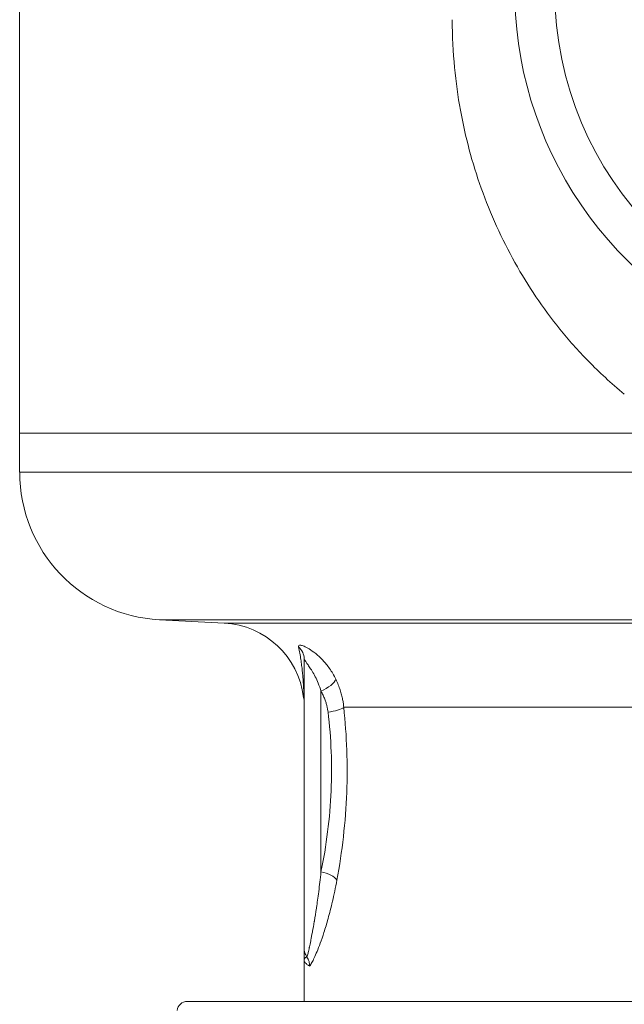
# Model space of a CAD drawing. Units: inches. Extents: x 15 to 220, y -56 to 272.
# Drawn here: x 100 to 101, y 64 to 67 of the extents above; entities that cross this region are included whole.
import ezdxf

# ---------------------------------------------------------------- set-up
doc = ezdxf.new("R2010")
doc.units = ezdxf.units.IN
doc.header["$MEASUREMENT"] = 0

# ---------------------------------------------------------------- blocks, each defined once
blk = doc.blocks.new('3_INCH_FCA2_RIGHT')
at = {"color": 0, "linetype": 'Continuous', "lineweight": 0, "extrusion": (2.22045e-16, 1, -2.22045e-16)}
for p, q in [((-2.5938, 8.565), (-2.5938, 6.52)), ((-2.5938, 6.52), (-0.6284, 6.52)), ((-2.5938, 6.52), (-2.5938, 6.4044)), ((-2.5938, 6.4044), (-0.3586, 6.4044)), ((-2.1787, 5.967), (2.1787, 5.967)), ((-1.9869, 5.9569), (-2.1787, 5.967)), ((1.9869, 5.9569), (-1.9869, 5.9569)), ((-1.75, 5.8506), (-1.75, 4.994)), ((-1.7, 5.7551), (-1.7, 5.2191)), ((-1.6325, 5.7073), (-0.6305, 5.7073)), ((-1.64, 5.2725), (-1.64, 5.2725)), ((-1.75, 4.9575), (-1.75, 4.835)), ((2.0966, 4.835), (-2.0966, 4.835))]:
    blk.add_line(p, q, dxfattribs=at)
at = {"color": 0, "linetype": 'Continuous', "lineweight": 0, "extrusion": (-4.93038e-32, -2.22045e-16, -1)}
blk.add_circle((0, 7.8325), 1.0065, dxfattribs=at)
for centre, radius, start, end in [((0, 7.8325), 1.125, 307.6358, 232.3642), ((2.1557, 6.4044), 0.438, 273, 360), ((2, 5.7073), 0.25, 93, 173.2902), ((2.0966, 4.805), 0.03, 6.1506, 90)]:
    blk.add_arc(centre, radius, start, end, dxfattribs=at)
at = {"color": 0, "linetype": 'Continuous', "lineweight": 0}
for centre, major_axis, ratio, start_param, end_param in [((-1.8, 5.8506), (0.05, 0), 0.970994, 0.000009, 0.829867), ((-1.7, 5.7739), (0.0443, 0.0233), 0.338141, -1.746628, -0.353278), ((-1.6791, 5.7073), (0.0497, 0.0055), 0.275887, -1.601559, -0.384205)]:
    blk.add_ellipse(centre, major_axis=major_axis, ratio=ratio, start_param=start_param, end_param=end_param, dxfattribs=at)
at = {"color": 0, "linetype": 'Continuous', "lineweight": 0, "extrusion": (-6.16298e-33, -2.22045e-16, -1)}
blk.add_ellipse((-1.7, 5.195), major_axis=(0.0491, -0.0094), ratio=0.474861, start_param=-1.661331, end_param=-0.382741, dxfattribs=at)
at = {"color": 0, "linetype": 'Continuous', "lineweight": 0}
for points, knots in [([(-1.3105, 7.7465), (-1.3105, 7.6967), (-1.308, 7.6495), (-1.3038, 7.605), (-1.2996, 7.5605), (-1.2937, 7.5188), (-1.2864, 7.4785), (-1.2791, 7.4382), (-1.2703, 7.3994), (-1.2601, 7.3609), (-1.2498, 7.3224), (-1.238, 7.2843), (-1.2245, 7.2465), (-1.2111, 7.2087), (-1.196, 7.1712), (-1.1792, 7.1343), (-1.1625, 7.0974), (-1.1442, 7.0612), (-1.1247, 7.0262), (-1.1051, 6.9912), (-1.0844, 6.9576), (-1.0623, 6.9249), (-1.0403, 6.8923), (-1.0169, 6.8606), (-0.9914, 6.829), (-0.9658, 6.7974), (-0.9381, 6.7659), (-0.9065, 6.7336), (-0.875, 6.7014), (-0.8397, 6.6685), (-0.8003, 6.6361)], [0, 0, 0, 0, 0.1, 0.1, 0.1, 0.2, 0.2, 0.2, 0.3, 0.3, 0.3, 0.4, 0.4, 0.4, 0.5, 0.5, 0.5, 0.6, 0.6, 0.6, 0.7, 0.7, 0.7, 0.8, 0.8, 0.8, 0.9, 0.9, 0.9, 1, 1, 1, 1]), ([(-1.7663, 5.8864), (-1.7667, 5.8886), (-1.7663, 5.8899), (-1.7653, 5.8907), (-1.7643, 5.8915), (-1.7626, 5.8917), (-1.7601, 5.8914), (-1.7576, 5.891), (-1.7543, 5.89), (-1.7501, 5.8882), (-1.746, 5.8865), (-1.741, 5.884), (-1.7352, 5.8804), (-1.7294, 5.8768), (-1.7226, 5.8722), (-1.7157, 5.8666), (-1.7088, 5.8611), (-1.7016, 5.8545), (-1.6947, 5.8472), (-1.6877, 5.8398), (-1.6809, 5.8316), (-1.6744, 5.8222), (-1.6678, 5.8128), (-1.6614, 5.8023), (-1.6558, 5.7905)], [0.0000008, 0.0000008, 0.0000008, 0.0000008, 0.125, 0.125, 0.125, 0.25, 0.25, 0.25, 0.375, 0.375, 0.375, 0.5, 0.5, 0.5, 0.625, 0.625, 0.625, 0.75, 0.75, 0.75, 0.875, 0.875, 0.875, 1, 1, 1, 1]), ([(-1.7502, 5.73), (-1.7504, 5.7369), (-1.7506, 5.7434), (-1.7508, 5.7496), (-1.751, 5.7559), (-1.7513, 5.7618), (-1.7516, 5.7674), (-1.7519, 5.773), (-1.7523, 5.7784), (-1.7526, 5.7836), (-1.753, 5.7888), (-1.7534, 5.7939), (-1.7539, 5.7991), (-1.7543, 5.8043), (-1.7548, 5.8096), (-1.7554, 5.8151), (-1.7559, 5.8205), (-1.7566, 5.8261), (-1.7573, 5.8318), (-1.758, 5.8375), (-1.7588, 5.8434), (-1.7597, 5.8494), (-1.7605, 5.8553), (-1.7615, 5.8614), (-1.7626, 5.8676), (-1.7637, 5.8738), (-1.7649, 5.8801), (-1.7663, 5.8864)], [0, 0, 0, 0, 0.111111, 0.111111, 0.111111, 0.222222, 0.222222, 0.222222, 0.333333, 0.333333, 0.333333, 0.444444, 0.444444, 0.444444, 0.555556, 0.555556, 0.555556, 0.666667, 0.666667, 0.666667, 0.777778, 0.777778, 0.777778, 0.888889, 0.888889, 0.888889, 1, 1, 1, 1]), ([(-1.75, 5.8506), (-1.75, 5.8504), (-1.7497, 5.8496), (-1.749, 5.8485), (-1.7484, 5.8475), (-1.7475, 5.8461), (-1.7463, 5.8442), (-1.7451, 5.8424), (-1.7435, 5.8401), (-1.7416, 5.8374), (-1.7397, 5.8347), (-1.7374, 5.8315), (-1.7348, 5.8277), (-1.7322, 5.8239), (-1.7292, 5.8194), (-1.7261, 5.8145), (-1.7231, 5.8095), (-1.72, 5.804), (-1.7169, 5.7982), (-1.7139, 5.7923), (-1.7109, 5.7859), (-1.7081, 5.7788), (-1.7052, 5.7717), (-1.7025, 5.7637), (-1.7, 5.7551)], [0.0000006, 0.0000006, 0.0000006, 0.0000006, 0.125, 0.125, 0.125, 0.25, 0.25, 0.25, 0.375, 0.375, 0.375, 0.5, 0.5, 0.5, 0.625, 0.625, 0.625, 0.75, 0.75, 0.75, 0.875, 0.875, 0.875, 1, 1, 1, 1]), ([(-1.6558, 5.7905), (-1.6531, 5.7849), (-1.6507, 5.7795), (-1.6486, 5.7742), (-1.6464, 5.7689), (-1.6446, 5.7637), (-1.643, 5.7587), (-1.6413, 5.7537), (-1.64, 5.7488), (-1.6388, 5.7441), (-1.6376, 5.7395), (-1.6366, 5.735), (-1.6357, 5.7306), (-1.6349, 5.7263), (-1.6342, 5.7222), (-1.6337, 5.7183), (-1.6332, 5.7144), (-1.6328, 5.7108), (-1.6325, 5.7073)], [0.0000001, 0.0000001, 0.0000001, 0.0000001, 0.1666667, 0.1666667, 0.1666667, 0.3333333, 0.3333333, 0.3333333, 0.5, 0.5, 0.5, 0.6666667, 0.6666667, 0.6666667, 0.8333333, 0.8333333, 0.8333333, 1, 1, 1, 1]), ([(-1.7, 5.7551), (-1.6977, 5.7509), (-1.6956, 5.7469), (-1.6937, 5.743), (-1.6918, 5.739), (-1.6902, 5.7352), (-1.6888, 5.7315), (-1.6873, 5.7278), (-1.6861, 5.7242), (-1.685, 5.7207), (-1.6839, 5.7172), (-1.683, 5.7139), (-1.6822, 5.7107), (-1.6815, 5.7075), (-1.6809, 5.7045), (-1.6803, 5.7016), (-1.6798, 5.6987), (-1.6794, 5.696), (-1.6791, 5.6934)], [0.0000001, 0.0000001, 0.0000001, 0.0000001, 0.1666667, 0.1666667, 0.1666667, 0.3333333, 0.3333333, 0.3333333, 0.5, 0.5, 0.5, 0.6666667, 0.6666667, 0.6666667, 0.8333333, 0.8333333, 0.8333333, 1, 1, 1, 1]), ([(-1.7517, 5.7365), (-1.7517, 5.7365), (-1.7517, 5.7365), (-1.7517, 5.7365), (-1.7517, 5.7363), (-1.7515, 5.7355), (-1.7513, 5.7347), (-1.7508, 5.7326), (-1.7505, 5.7314), (-1.7502, 5.73)], [3.142923, 3.142923, 3.142923, 3.142923, 3.1474939, 3.1474939, 3.1827097, 3.1827097, 3.2359626, 3.2359626, 3.2832559, 3.2832559, 3.2832559, 3.2832559]), ([(-1.7502, 5.73), (-1.7502, 5.7297), (-1.7501, 5.7295), (-1.7501, 5.7293), (-1.7501, 5.729), (-1.75, 5.7288), (-1.75, 5.7285), (-1.75, 5.7282), (-1.75, 5.728), (-1.75, 5.7277)], [0, 0, 0, 0, 0.333333, 0.333333, 0.333333, 0.666667, 0.666667, 0.666667, 1, 1, 1, 1]), ([(-1.6325, 5.7073), (-1.6279, 5.6648), (-1.6249, 5.6221), (-1.6234, 5.5803), (-1.6218, 5.5384), (-1.6219, 5.4975), (-1.6235, 5.4547), (-1.6252, 5.412), (-1.6286, 5.3674), (-1.6335, 5.3237), (-1.6384, 5.28), (-1.6449, 5.2373), (-1.6528, 5.195)], [0, 0, 0, 0, 0.25, 0.25, 0.25, 0.5, 0.5, 0.5, 0.75, 0.75, 0.75, 0.9999999, 0.9999999, 0.9999999, 0.9999999]), ([(-1.6791, 5.6934), (-1.6744, 5.6545), (-1.6713, 5.6147), (-1.6697, 5.5758), (-1.6682, 5.5369), (-1.6682, 5.4991), (-1.6699, 5.4596), (-1.6716, 5.42), (-1.6751, 5.3788), (-1.6802, 5.3382), (-1.6852, 5.2977), (-1.692, 5.2578), (-1.7, 5.2191)], [0, 0, 0, 0, 0.25, 0.25, 0.25, 0.5, 0.5, 0.5, 0.75, 0.75, 0.75, 0.9999999, 0.9999999, 0.9999999, 0.9999999]), ([(-1.7, 5.2191), (-1.7022, 5.198), (-1.7044, 5.1787), (-1.7067, 5.1611), (-1.7067, 5.1608), (-1.7068, 5.1605), (-1.7068, 5.1602), (-1.709, 5.143), (-1.7112, 5.1275), (-1.7133, 5.1134), (-1.7134, 5.1129), (-1.7134, 5.1124), (-1.7135, 5.1119), (-1.7156, 5.0981), (-1.7176, 5.0856), (-1.7195, 5.0742), (-1.7196, 5.0736), (-1.7197, 5.073), (-1.7198, 5.0724), (-1.7217, 5.0614), (-1.7235, 5.0514), (-1.7252, 5.0424), (-1.7253, 5.0418), (-1.7254, 5.0411), (-1.7255, 5.0405), (-1.7271, 5.0318), (-1.7287, 5.0239), (-1.7301, 5.0169), (-1.7302, 5.0162), (-1.7304, 5.0155), (-1.7305, 5.0149), (-1.7319, 5.0081), (-1.7332, 5.0021), (-1.7343, 4.9966), (-1.7344, 4.9959), (-1.7346, 4.9953), (-1.7347, 4.9947), (-1.7358, 4.9894), (-1.7368, 4.9847), (-1.7379, 4.9803), (-1.7381, 4.9797), (-1.7382, 4.9791), (-1.7384, 4.9785), (-1.7395, 4.9743), (-1.7406, 4.9704), (-1.7415, 4.9668)], [0, 0, 0, 0, 0.125, 0.125, 0.125, 0.127165, 0.127165, 0.127165, 0.25, 0.25, 0.25, 0.254334, 0.254334, 0.254334, 0.375, 0.375, 0.375, 0.381492, 0.381492, 0.381492, 0.5, 0.5, 0.5, 0.508653, 0.508653, 0.508653, 0.625, 0.625, 0.625, 0.635822, 0.635822, 0.635822, 0.75, 0.75, 0.75, 0.763155, 0.763155, 0.763155, 0.875, 0.875, 0.875, 0.890134, 0.890134, 0.890134, 1, 1, 1, 1]), ([(-1.6528, 5.195), (-1.6571, 5.1719), (-1.6615, 5.151), (-1.6659, 5.132), (-1.6703, 5.1131), (-1.6747, 5.0962), (-1.6789, 5.081), (-1.6831, 5.0657), (-1.6872, 5.0521), (-1.6911, 5.04), (-1.695, 5.0279), (-1.6987, 5.0173), (-1.7021, 5.0078), (-1.7056, 4.9984), (-1.7088, 4.9902), (-1.7118, 4.983), (-1.7147, 4.9758), (-1.7175, 4.9697), (-1.72, 4.9644), (-1.7225, 4.959), (-1.7248, 4.9545), (-1.727, 4.9504), (-1.7292, 4.9463), (-1.7314, 4.9426), (-1.7334, 4.9396)], [0, 0, 0, 0, 0.125, 0.125, 0.125, 0.25, 0.25, 0.25, 0.375, 0.375, 0.375, 0.5, 0.5, 0.5, 0.625, 0.625, 0.625, 0.75, 0.75, 0.75, 0.875, 0.875, 0.875, 1, 1, 1, 1]), ([(-1.75, 4.9575), (-1.75, 4.9602), (-1.75, 4.9653), (-1.75, 4.9725), (-1.75, 4.9789), (-1.75, 4.9847), (-1.75, 4.9897), (-1.75, 4.9926), (-1.75, 4.994)], [0, 0, 0, 0, 0.1666667, 0.3333333, 0.5, 0.6666667, 0.8333333, 0.9996994, 0.9996994, 0.9996994, 0.9996994]), ([(-1.7415, 4.9668), (-1.7442, 4.9708), (-1.7464, 4.9751), (-1.7492, 4.9843), (-1.75, 4.989), (-1.75, 4.9939), (-1.75, 4.9939), (-1.75, 4.994)], [0.00001917, 0.00001917, 0.00001917, 0.00001917, 0.03785661, 0.03785661, 0.07567884, 0.07567884, 0.07603464, 0.07603464, 0.07603464, 0.07603464]), ([(-1.75, 4.9575), (-1.75, 4.9583), (-1.7499, 4.959), (-1.7497, 4.9597), (-1.7497, 4.9598), (-1.7497, 4.9599), (-1.7496, 4.96), (-1.7495, 4.9605), (-1.7492, 4.9611), (-1.749, 4.9616), (-1.7489, 4.9617), (-1.7488, 4.9619), (-1.7487, 4.9621), (-1.7484, 4.9625), (-1.7482, 4.9629), (-1.7479, 4.9632), (-1.7477, 4.9635), (-1.7475, 4.9637), (-1.7473, 4.9639), (-1.7471, 4.9641), (-1.7468, 4.9644), (-1.7465, 4.9646), (-1.7463, 4.9648), (-1.7459, 4.9651), (-1.7456, 4.9653), (-1.7454, 4.9654), (-1.7452, 4.9656), (-1.745, 4.9657), (-1.7447, 4.966), (-1.7443, 4.9662), (-1.7438, 4.9664), (-1.7437, 4.9665), (-1.7436, 4.9665), (-1.7434, 4.9666), (-1.7429, 4.9667), (-1.7422, 4.9666), (-1.7416, 4.9667), (-1.7416, 4.9667), (-1.7415, 4.9668), (-1.7415, 4.9668)], [0, 0, 0, 0, 0.142857, 0.142857, 0.142857, 0.164702, 0.164702, 0.164702, 0.285714, 0.285714, 0.285714, 0.329392, 0.329392, 0.329392, 0.428571, 0.428571, 0.428571, 0.494086, 0.494086, 0.494086, 0.571429, 0.571429, 0.571429, 0.65875, 0.65875, 0.65875, 0.714286, 0.714286, 0.714286, 0.823455, 0.823455, 0.823455, 0.857143, 0.857143, 0.857143, 0.988247, 0.988247, 0.988247, 1, 1, 1, 1]), ([(-1.7415, 4.9668), (-1.7389, 4.9627), (-1.7369, 4.9583), (-1.7342, 4.9492), (-1.7335, 4.9445), (-1.7334, 4.9397), (-1.7334, 4.9397), (-1.7334, 4.9396)], [0.00000745, 0.00000745, 0.00000745, 0.00000745, 0.03666019, 0.03666019, 0.07245148, 0.07245148, 0.07317222, 0.07317222, 0.07317222, 0.07317222]), ([(-1.75, 4.9575), (-1.75, 4.9564), (-1.7498, 4.9554), (-1.7494, 4.9544), (-1.7491, 4.9534), (-1.7486, 4.9525), (-1.7479, 4.9515), (-1.7473, 4.9506), (-1.7466, 4.9497), (-1.7457, 4.9489), (-1.7449, 4.948), (-1.744, 4.9471), (-1.743, 4.9463), (-1.7421, 4.9455), (-1.7411, 4.9447), (-1.74, 4.944), (-1.739, 4.9432), (-1.7379, 4.9424), (-1.7368, 4.9417), (-1.7357, 4.941), (-1.7346, 4.9403), (-1.7334, 4.9396)], [0, 0, 0, 0, 0.1428571, 0.1428571, 0.1428571, 0.2857143, 0.2857143, 0.2857143, 0.4285714, 0.4285714, 0.4285714, 0.5714286, 0.5714286, 0.5714286, 0.7142857, 0.7142857, 0.7142857, 0.8571429, 0.8571429, 0.8571429, 0.9999998, 0.9999998, 0.9999998, 0.9999998])]:
    blk.add_open_spline(points, degree=3, knots=knots, dxfattribs=at)
blk.add_open_spline([(-1.1009, 6.9852), (-1.1009, 6.9852), (-1.1009, 6.9852), (-1.1009, 6.9852)], degree=3, dxfattribs=at)

msp = doc.modelspace()

# ---------------------------------------------------------------- block references
msp.add_blockref('3_INCH_FCA2_RIGHT', (102.1552, 58.8347))

doc.saveas('drawing.dxf')
